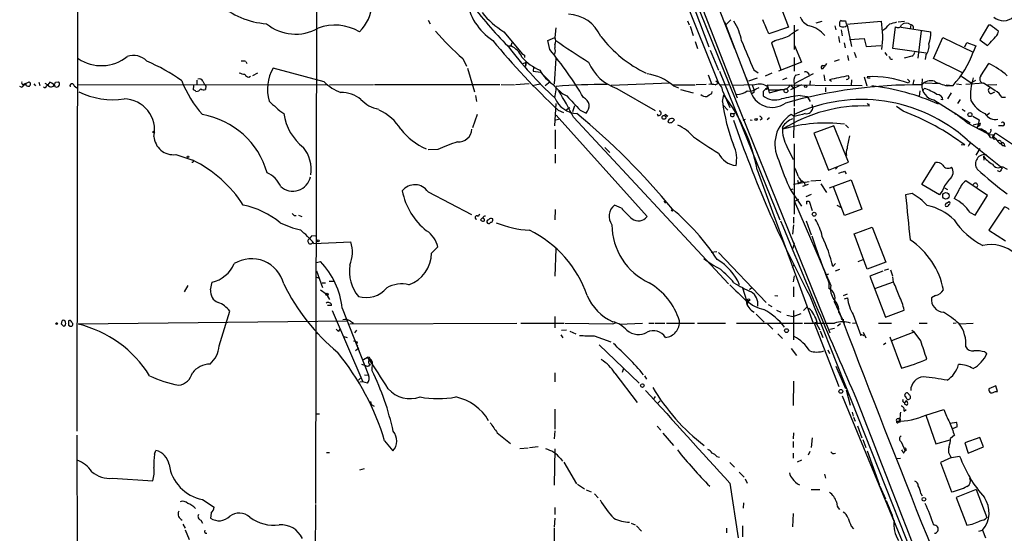
# Model space of a CAD drawing. Extents: x 24 to 877, y 1636 to 2492.
# Drawn here: x 34 to 199, y 2201 to 2287 of the extents above; entities that cross this region are included whole.
import ezdxf

# ---------------------------------------------------------------- set-up
doc = ezdxf.new("R2010")
doc.units = 0
doc.header["$MEASUREMENT"] = 0
doc.layers.add('MAIN', color=5, linetype='CONTINUOUS')

msp = doc.modelspace()

# ---------------------------------------------------------------- linework, layer by layer
at = {"layer": 'MAIN'}
for p, q in [((127.0847, 2344.6461), (153.924, 2276.3201)), ((44.1113, 2336.7721), (43.8573, 2218.4927)), ((141.986, 2313.9967), (154.178, 2282.6701)), ((138.0913, 2310.4407), (151.4687, 2276.8281)), ((143.9333, 2298.7567), (149.86, 2282.9241)), ((146.3887, 2293.7614), (170.18, 2235.0027)), ((161.2053, 2291.5601), (163.2373, 2286.2261)), ((84.074, 2288.9354), (83.9047, 2206.3854)), ((102.7853, 2287.4114), (103.124, 2286.8187)), ((146.304, 2287.3267), (146.558, 2286.6494)), ((153.5853, 2287.4961), (152.7387, 2286.6494)), ((167.894, 2286.9881), (168.91, 2287.2421)), ((172.8047, 2287.3267), (172.8893, 2286.7341)), ((172.8893, 2286.7341), (178.816, 2287.2421)), ((181.61, 2287.1574), (182.7107, 2287.2421)), ((124.206, 2286.1414), (124.0367, 2284.5327)), ((146.7273, 2286.3954), (147.2353, 2284.8714)), ((152.4847, 2287.1574), (156.5487, 2276.6587)), ((163.2373, 2286.2261), (159.9353, 2285.1254)), ((164.1687, 2286.5647), (164.1687, 2282.5007)), ((171.0267, 2286.4801), (171.196, 2285.8027)), ((172.0427, 2285.8027), (172.212, 2284.7867)), ((173.0587, 2286.5647), (173.8207, 2283.0087)), ((180.7633, 2282.6701), (181.1867, 2286.3107)), ((182.118, 2286.2261), (187.1133, 2285.4641)), ((183.7267, 2286.6494), (183.642, 2285.9721)), ((185.5047, 2285.6334), (184.912, 2281.0614)), ((196.7653, 2286.5647), (195.326, 2284.1094)), ((197.104, 2286.5647), (196.7653, 2286.5647)), ((115.4853, 2285.4641), (118.618, 2281.7387)), ((122.8513, 2284.0247), (124.0367, 2284.5327)), ((123.19, 2282.5007), (122.8513, 2284.0247)), ((161.036, 2284.0247), (160.3587, 2283.6014)), ((171.6193, 2284.7021), (171.7887, 2283.6861)), ((173.482, 2284.1941), (175.9373, 2284.3634)), ((175.9373, 2284.3634), (176.276, 2283.0087)), ((187.5367, 2280.9767), (189.1453, 2284.5327)), ((189.1453, 2284.5327), (194.2253, 2282.0774)), ((195.326, 2284.1094), (196.596, 2283.1781)), ((198.374, 2285.1254), (198.4587, 2285.5487)), ((116.2473, 2283.0934), (116.6707, 2283.0934)), ((116.84, 2283.6014), (116.6707, 2283.0934)), ((124.0367, 2283.3474), (124.0367, 2282.7547)), ((147.574, 2283.8554), (147.9973, 2282.6701)), ((150.114, 2282.4161), (151.4687, 2279.0294)), ((160.3587, 2283.6014), (161.9673, 2279.1141)), ((164.2533, 2283.1781), (165.4387, 2280.3841)), ((172.5507, 2283.6014), (172.72, 2282.7547)), ((176.276, 2283.0087), (178.7313, 2283.1781)), ((186.3513, 2281.9081), (180.7633, 2282.6701)), ((192.786, 2282.9241), (193.1247, 2283.6861)), ((193.1247, 2283.6861), (194.6487, 2283.0934)), ((194.6487, 2283.0934), (194.2253, 2282.0774)), ((108.6273, 2280.9767), (109.22, 2279.7067)), ((118.9567, 2281.5694), (118.9567, 2281.1461)), ((124.206, 2280.9767), (123.952, 2276.7434)), ((164.1687, 2281.1461), (164.1687, 2278.8601)), ((170.942, 2280.5534), (171.7887, 2280.8074)), ((173.1433, 2281.4847), (173.3127, 2280.6381)), ((174.244, 2282.0774), (174.5827, 2281.1461)), ((179.4087, 2281.9927), (179.7473, 2281.4847)), ((180.34, 2280.8921), (180.6787, 2280.8921)), ((183.896, 2281.4001), (182.626, 2281.0614)), ((186.2667, 2281.5694), (186.182, 2280.8074)), ((192.4473, 2278.6061), (187.5367, 2280.9767)), ((72.2207, 2280.4687), (72.39, 2280.1301)), ((85.344, 2277.0821), (76.7927, 2279.3681)), ((109.3893, 2279.3681), (110.5747, 2275.3887)), ((119.2107, 2280.2994), (118.5333, 2280.0454)), ((119.126, 2279.7067), (119.2107, 2280.2994)), ((119.2107, 2280.2994), (119.126, 2279.7067)), ((119.2107, 2280.2994), (119.126, 2279.7067)), ((120.4807, 2279.5374), (120.396, 2278.8601)), ((157.3953, 2279.1141), (158.1573, 2278.6061)), ((165.4387, 2280.3841), (161.544, 2278.8601)), ((195.4953, 2278.0981), (196.85, 2280.1301)), ((64.008, 2277.3361), (64.008, 2276.6587)), ((72.7287, 2277.8441), (72.9827, 2278.0134)), ((74.168, 2278.5214), (73.3213, 2278.0981)), ((120.396, 2278.8601), (121.666, 2278.6907)), ((121.666, 2278.6907), (123.2747, 2277.0821)), ((149.7753, 2278.2674), (150.368, 2276.6587)), ((151.638, 2278.8601), (161.798, 2253.9681)), ((156.1253, 2277.7594), (156.8027, 2275.7274)), ((157.988, 2277.6747), (156.5487, 2277.1667)), ((160.4433, 2278.5214), (159.3427, 2278.0134)), ((162.9833, 2277.6747), (162.2213, 2277.4207)), ((167.386, 2278.4367), (164.1687, 2276.7434)), ((164.4227, 2278.1827), (165.1, 2278.3521)), ((166.4547, 2278.6061), (166.7087, 2278.2674)), ((169.164, 2278.2674), (169.3333, 2277.2514)), ((170.0953, 2277.4207), (170.434, 2277.1667)), ((173.3973, 2277.7594), (173.3127, 2278.0981)), ((173.8207, 2277.4207), (173.736, 2276.4894)), ((175.9373, 2277.9287), (176.3607, 2276.4047)), ((176.6147, 2277.6747), (176.4453, 2277.9287)), ((184.2347, 2277.4207), (184.0653, 2276.6587)), ((185.674, 2277.5901), (185.5893, 2276.5741)), ((192.278, 2278.0134), (193.8867, 2276.9127)), ((193.8867, 2276.9127), (194.6487, 2277.3361)), ((34.7133, 2276.1507), (34.29, 2276.3201)), ((35.1367, 2276.7434), (35.8987, 2277.0821)), ((36.6607, 2276.7434), (36.9147, 2276.4047)), ((37.5073, 2276.9974), (37.6767, 2276.4894)), ((38.5233, 2276.8281), (39.0313, 2276.5741)), ((38.7773, 2276.4047), (39.0313, 2276.5741)), ((39.37, 2276.9974), (39.0313, 2276.5741)), ((40.3013, 2276.9974), (40.8093, 2277.0821)), ((43.434, 2276.4047), (43.8573, 2276.0661)), ((44.0267, 2276.5741), (85.7673, 2276.6587)), ((63.4153, 2275.7274), (63.5, 2276.4894)), ((65.024, 2277.1667), (65.278, 2276.6587)), ((65.4473, 2275.9814), (65.4473, 2275.8121)), ((86.2753, 2276.5741), (93.6413, 2276.6587)), ((93.8107, 2276.6587), (114.808, 2276.6587)), ((115.062, 2276.6587), (117.2633, 2276.5741)), ((119.7187, 2276.7434), (117.4327, 2276.5741)), ((120.2267, 2276.4894), (121.5813, 2276.7434)), ((123.2747, 2277.0821), (122.428, 2276.4047)), ((124.0367, 2274.3727), (124.2907, 2275.7274)), ((124.2907, 2275.7274), (124.2907, 2276.3201)), ((143.3407, 2276.8281), (133.5193, 2276.4894)), ((134.4507, 2275.9814), (140.8853, 2272.2561)), ((143.8487, 2276.5741), (147.574, 2276.5741)), ((143.9333, 2276.4047), (144.78, 2276.0661)), ((145.1187, 2275.8121), (147.2353, 2275.2194)), ((149.4367, 2276.6587), (147.7433, 2276.5741)), ((150.9607, 2276.5741), (151.4687, 2276.8281)), ((151.8073, 2276.5741), (153.3313, 2276.6587)), ((157.5647, 2276.5741), (153.924, 2276.4894)), ((153.924, 2276.3201), (154.6013, 2274.3727)), ((157.1413, 2276.5741), (157.3953, 2275.8121)), ((157.8187, 2275.8967), (158.3267, 2276.1507)), ((159.766, 2276.0661), (159.766, 2276.5741)), ((159.766, 2276.5741), (175.5987, 2276.4894)), ((159.766, 2276.2354), (160.02, 2275.2194)), ((160.02, 2275.2194), (161.8827, 2275.7274)), ((165.4387, 2276.5741), (163.576, 2275.7274)), ((163.576, 2276.5741), (164.084, 2275.9814)), ((164.1687, 2276.7434), (164.1687, 2273.0181)), ((166.878, 2277.2514), (166.7933, 2276.6587)), ((169.418, 2276.1507), (169.418, 2275.3887)), ((183.5573, 2277.1667), (183.388, 2276.8281)), ((185.8433, 2275.6427), (186.0127, 2275.9814)), ((188.6373, 2276.7434), (186.0973, 2276.8281)), ((189.6533, 2276.5741), (190.8387, 2276.4894)), ((189.8227, 2276.4047), (190.8387, 2276.4894)), ((191.4313, 2276.7434), (192.278, 2276.6587)), ((195.9187, 2276.8281), (192.9553, 2276.6587)), ((197.866, 2275.6427), (195.9187, 2276.8281)), ((196.596, 2276.5741), (198.2047, 2276.6587)), ((110.744, 2274.7961), (110.9133, 2273.7801)), ((150.368, 2275.1347), (150.4527, 2275.4734)), ((152.146, 2273.7801), (152.4, 2274.8807)), ((152.2307, 2275.4734), (153.416, 2272.7641)), ((157.3953, 2275.3041), (157.1413, 2275.1347)), ((159.004, 2275.4734), (159.004, 2274.7114)), ((165.1847, 2274.7961), (166.37, 2274.6267)), ((166.37, 2274.6267), (166.878, 2273.7801)), ((185.2507, 2275.5581), (185.166, 2274.6267)), ((187.6213, 2274.0341), (193.7173, 2270.2241)), ((189.1453, 2274.0341), (188.8067, 2274.1187)), ((190.5, 2275.2194), (189.9073, 2274.2034)), ((192.024, 2274.1187), (191.6007, 2273.4414)), ((197.2733, 2275.1347), (197.866, 2275.3887)), ((199.644, 2274.4574), (199.0513, 2274.4574)), ((124.0367, 2269.7161), (124.2907, 2273.4414)), ((125.984, 2272.4254), (126.5767, 2272.7641)), ((127.0847, 2272.0867), (127.4233, 2273.1027)), ((152.3153, 2273.1027), (153.0773, 2272.3407)), ((164.1687, 2272.6794), (164.084, 2267.6841)), ((167.132, 2273.2721), (167.3013, 2272.6794)), ((182.4567, 2272.1714), (181.356, 2272.9334)), ((192.3627, 2272.5101), (192.8707, 2272.1714)), ((110.998, 2271.5787), (110.236, 2269.3774)), ((124.206, 2270.7321), (124.8833, 2270.9014)), ((124.2907, 2271.4941), (139.5307, 2254.4761)), ((124.6293, 2272.3407), (125.476, 2271.9174)), ((127.1693, 2271.1554), (153.162, 2243.2154)), ((128.27, 2272.3407), (129.286, 2271.8327)), ((141.224, 2271.6634), (141.3933, 2271.3247)), ((142.748, 2271.4941), (143.002, 2271.3247)), ((155.6173, 2270.6474), (156.0407, 2270.8167)), ((156.8027, 2270.7321), (157.1413, 2270.6474)), ((158.8347, 2270.9014), (158.496, 2270.6474)), ((160.02, 2270.9861), (159.6813, 2270.7321)), ((164.1687, 2271.2401), (163.6607, 2271.5787)), ((191.0927, 2271.8327), (191.262, 2271.5787)), ((192.1933, 2271.1554), (192.278, 2270.9861)), ((194.1407, 2271.3247), (195.2413, 2270.7321)), ((195.2413, 2270.7321), (194.9873, 2269.5467)), ((196.9347, 2271.8327), (196.5113, 2271.4094)), ((162.2213, 2269.5467), (162.306, 2269.1234)), ((162.306, 2269.1234), (162.2213, 2269.3774)), ((170.8573, 2269.7161), (167.4707, 2268.4461)), ((173.3127, 2263.6201), (170.8573, 2269.7161)), ((172.8047, 2269.8854), (173.3127, 2269.3774)), ((193.2093, 2270.2241), (196.5113, 2268.4461)), ((194.2253, 2269.8854), (195.4107, 2270.1394)), ((199.136, 2269.7161), (198.4587, 2269.7161)), ((124.1213, 2269.0387), (124.1213, 2265.8214)), ((167.4707, 2268.4461), (169.926, 2262.2654)), ((196.6807, 2268.4461), (196.85, 2268.2767)), ((196.85, 2268.2767), (197.6967, 2268.1921)), ((197.104, 2267.7687), (197.5273, 2267.6841)), ((197.5273, 2267.6841), (197.9507, 2268.5307)), ((197.612, 2267.9381), (198.0353, 2267.5147)), ((197.9507, 2268.5307), (200.9987, 2266.4987)), ((132.4187, 2266.0754), (133.2653, 2265.2287)), ((162.9833, 2266.2447), (163.9993, 2264.0434)), ((164.1687, 2266.6681), (164.1687, 2254.8994)), ((192.1933, 2266.5834), (192.786, 2266.4987)), ((193.2093, 2267.3454), (199.0513, 2262.6887)), ((193.548, 2266.5834), (193.3787, 2266.2447)), ((195.326, 2265.9061), (194.6487, 2264.8054)), ((198.7127, 2266.6681), (199.136, 2266.9221)), ((60.452, 2264.8901), (63.3307, 2263.9587)), ((104.394, 2265.7367), (102.7853, 2265.6521)), ((124.1213, 2264.9747), (124.1213, 2263.4507)), ((195.9187, 2264.6361), (196.0033, 2263.9587)), ((169.926, 2262.2654), (173.3127, 2263.6201)), ((171.45, 2262.7734), (171.1113, 2262.4347)), ((185.5893, 2259.8947), (187.8753, 2263.5354)), ((199.0513, 2262.8581), (199.898, 2262.4347)), ((157.988, 2262.3501), (167.386, 2236.6114)), ((172.6353, 2262.0961), (172.8893, 2261.6727)), ((198.7127, 2262.0114), (198.2893, 2262.1807)), ((166.7087, 2260.3181), (164.084, 2259.8947)), ((164.7613, 2260.5721), (164.9307, 2259.9794)), ((165.608, 2260.4874), (164.9307, 2259.9794)), ((166.5393, 2259.8947), (165.608, 2259.5561)), ((165.862, 2260.2334), (166.0313, 2259.7254)), ((166.9627, 2260.4874), (168.656, 2260.5721)), ((168.656, 2259.9794), (169.5873, 2258.5401)), ((170.0953, 2259.3021), (173.736, 2260.6567)), ((172.6353, 2254.6454), (170.7727, 2259.4714)), ((173.736, 2260.6567), (175.514, 2255.7461)), ((188.5527, 2258.1167), (185.5893, 2259.8947)), ((189.3993, 2259.3021), (189.9073, 2259.0481)), ((196.596, 2258.0321), (192.9553, 2260.4874)), ((102.7853, 2258.6247), (110.0667, 2254.8147)), ((163.576, 2258.9634), (163.9993, 2259.1327)), ((163.576, 2258.9634), (165.4387, 2256.2541)), ((167.0473, 2258.2014), (166.116, 2257.7781)), ((183.9807, 2258.3707), (182.88, 2258.1167)), ((189.0607, 2258.8787), (188.5527, 2258.1167)), ((191.6853, 2258.7094), (191.008, 2257.5241)), ((194.564, 2254.7301), (196.596, 2258.0321)), ((135.2127, 2255.9154), (134.0273, 2256.4234)), ((142.3247, 2257.1007), (142.5787, 2256.7621)), ((164.9307, 2257.3547), (164.2533, 2257.0161)), ((164.2533, 2257.0161), (170.3493, 2242.9614)), ((166.2853, 2257.1007), (166.7087, 2257.1007)), ((166.7087, 2257.1007), (167.2167, 2255.4921)), ((171.3653, 2256.4234), (172.0427, 2256.0001)), ((189.738, 2256.7621), (190.1613, 2257.0161)), ((199.39, 2256.0847), (196.85, 2252.1901)), ((80.3487, 2254.6454), (80.6873, 2254.6454)), ((81.026, 2254.7301), (81.6187, 2254.4761)), ((111.4213, 2254.8994), (111.1673, 2254.4761)), ((111.5907, 2253.9681), (111.8447, 2254.2221)), ((124.1213, 2255.6614), (124.0367, 2253.9681)), ((164.084, 2254.3914), (164.084, 2253.3754)), ((175.514, 2255.7461), (172.6353, 2254.6454)), ((193.7173, 2255.1534), (194.564, 2254.7301)), ((113.6227, 2253.8834), (113.6227, 2254.1374)), ((164.084, 2253.1214), (163.9147, 2251.5127)), ((166.2007, 2253.7987), (167.0473, 2251.4281)), ((174.244, 2251.5974), (177.292, 2252.6981)), ((177.292, 2252.6981), (179.578, 2246.8561)), ((83.312, 2251.3434), (83.9047, 2251.2587)), ((176.4453, 2245.6707), (174.244, 2251.5974)), ((196.85, 2252.1901), (199.644, 2250.4121)), ((83.6507, 2249.9887), (89.8313, 2250.2427)), ((103.378, 2248.3801), (104.394, 2249.3961)), ((163.9993, 2249.1421), (164.2533, 2250.0734)), ((124.206, 2249.0574), (124.0367, 2244.4854)), ((150.2833, 2248.5494), (151.2147, 2248.6341)), ((151.4687, 2248.4647), (159.512, 2240.0827)), ((84.074, 2246.7714), (84.7513, 2246.9407)), ((163.9147, 2245.9247), (164.1687, 2246.5174)), ((170.688, 2246.0941), (171.1113, 2246.6021)), ((174.9213, 2246.9407), (175.768, 2247.2794)), ((179.578, 2246.8561), (176.4453, 2245.6707)), ((84.074, 2245.4167), (85.09, 2242.6227)), ((84.074, 2244.3161), (84.582, 2244.1467)), ((164.084, 2243.5541), (164.2533, 2244.5701)), ((169.418, 2244.7394), (170.0107, 2244.9087)), ((171.1113, 2245.4167), (171.8733, 2245.6707)), ((179.07, 2245.3321), (176.8687, 2244.4854)), ((176.8687, 2244.4854), (179.4933, 2237.6274)), ((179.324, 2245.5014), (180.086, 2245.7554)), ((180.34, 2245.5861), (180.6787, 2244.5701)), ((180.848, 2243.4694), (180.7633, 2244.4007)), ((62.484, 2242.9614), (61.8913, 2241.8607)), ((66.294, 2242.1994), (66.548, 2243.4694)), ((85.0053, 2243.3847), (85.598, 2243.3847)), ((86.1907, 2243.6387), (86.9527, 2243.6387)), ((164.084, 2242.7074), (164.084, 2241.0141)), ((170.0107, 2243.3847), (170.0107, 2242.4534)), ((177.7153, 2242.4534), (180.848, 2243.5541)), ((84.7513, 2242.1994), (85.6827, 2241.5221)), ((85.6827, 2241.5221), (86.2753, 2240.5907)), ((155.5327, 2242.5381), (156.21, 2240.4214)), ((157.1413, 2242.6227), (156.718, 2242.1994)), ((160.9513, 2241.2681), (161.4593, 2241.1834)), ((166.7933, 2241.1834), (196.4267, 2166.5074)), ((172.466, 2241.2681), (173.1433, 2241.5221)), ((187.8753, 2241.2681), (187.198, 2240.8447)), ((86.614, 2239.5747), (85.9367, 2239.5747)), ((156.5487, 2240.3367), (156.2947, 2239.8287)), ((159.8507, 2239.7441), (160.4433, 2239.4054)), ((170.942, 2240.1674), (172.5507, 2236.6114)), ((172.6353, 2240.6754), (173.1433, 2240.8447)), ((67.7333, 2232.8014), (69.5113, 2238.6434)), ((86.6987, 2238.7281), (91.8633, 2226.7901)), ((88.392, 2239.1514), (92.7947, 2227.8907)), ((124.0367, 2237.7121), (124.0367, 2235.8494)), ((157.8187, 2238.1354), (159.1733, 2236.7807)), ((161.2053, 2238.8127), (161.9673, 2238.4741)), ((162.9833, 2237.9661), (163.9993, 2237.7121)), ((163.9993, 2237.7121), (165.354, 2238.2201)), ((164.084, 2238.7281), (164.084, 2233.8174)), ((165.7773, 2238.7281), (166.2853, 2239.3207)), ((171.704, 2238.6434), (171.8733, 2238.2201)), ((171.704, 2238.3894), (172.1273, 2237.5427)), ((174.0747, 2238.0507), (175.3447, 2234.5794)), ((179.4933, 2237.6274), (182.626, 2238.8127)), ((41.3173, 2236.4421), (41.402, 2237.0347)), ((42.5027, 2236.2727), (42.7567, 2236.1034)), ((89.3233, 2236.9501), (44.1113, 2236.4421)), ((89.662, 2236.5267), (117.6867, 2236.6114)), ((89.7467, 2236.9501), (90.2547, 2236.6114)), ((118.364, 2236.6114), (125.5607, 2236.6114)), ((125.73, 2236.6114), (133.7733, 2236.5267)), ((133.7733, 2236.5267), (134.1967, 2236.6961)), ((134.874, 2236.4421), (138.7687, 2236.6114)), ((139.7847, 2236.6114), (140.6313, 2236.6114)), ((140.8007, 2236.6114), (142.494, 2236.6114)), ((142.748, 2236.6114), (147.4893, 2236.6114)), ((147.9973, 2236.6114), (152.654, 2236.6114)), ((154.5167, 2236.6114), (165.608, 2236.6114)), ((159.5967, 2236.6114), (160.6127, 2235.5954)), ((165.862, 2236.6114), (170.942, 2236.6114)), ((168.0633, 2236.7807), (167.5553, 2236.6114)), ((167.5553, 2236.6114), (171.704, 2226.0281)), ((167.894, 2236.6114), (168.4867, 2235.5107)), ((171.958, 2236.5267), (171.45, 2236.1034)), ((172.3813, 2237.2887), (172.3813, 2236.8654)), ((173.99, 2236.6114), (174.5827, 2236.6961)), ((178.308, 2236.6114), (180.5093, 2236.6114)), ((185.166, 2236.6114), (186.5207, 2236.6114)), ((190.8387, 2236.6114), (191.3467, 2236.6961)), ((191.9393, 2236.5267), (194.2253, 2236.6114)), ((84.074, 2235.0874), (84.2433, 2234.8334)), ((87.7993, 2235.2567), (88.0533, 2235.5954)), ((88.646, 2234.4101), (89.2387, 2234.2407)), ((90.7627, 2235.4261), (90.424, 2235.0027)), ((125.0527, 2234.6641), (125.3913, 2234.1561)), ((125.1373, 2235.4261), (125.984, 2235.5107)), ((126.5767, 2235.2567), (127.5927, 2234.8334)), ((130.6407, 2234.4947), (133.4347, 2233.4787)), ((161.4593, 2234.8334), (162.2213, 2234.0714)), ((168.5713, 2235.3414), (168.9947, 2234.2407)), ((170.18, 2235.5954), (170.942, 2235.7647)), ((175.3447, 2234.7487), (175.8527, 2234.5794)), ((175.3447, 2234.5794), (175.3447, 2234.7487)), ((175.768, 2235.0874), (176.1913, 2234.1561)), ((180.594, 2233.7327), (184.3193, 2235.1721)), ((183.896, 2235.4261), (184.3193, 2235.1721)), ((185.42, 2233.6481), (184.3193, 2235.1721)), ((90.2547, 2233.6481), (90.932, 2233.4787)), ((90.8473, 2233.1401), (90.932, 2233.4787)), ((131.4873, 2232.9707), (138.176, 2226.5361)), ((179.1547, 2233.0554), (179.578, 2233.3094)), ((180.2553, 2234.3254), (182.2027, 2229.0761)), ((90.5933, 2232.0394), (91.186, 2232.4627)), ((163.6607, 2232.3781), (164.592, 2231.1927)), ((169.8413, 2232.1241), (170.0953, 2231.5314)), ((196.1727, 2231.7854), (196.5113, 2231.5314)), ((91.6093, 2229.7534), (92.2867, 2229.4994)), ((91.948, 2230.5154), (92.6253, 2230.9387)), ((92.964, 2230.8541), (92.6253, 2230.9387)), ((92.8793, 2229.7534), (93.1333, 2229.7534)), ((93.3873, 2228.6527), (93.472, 2230.0921)), ((92.1173, 2227.9754), (92.7947, 2227.8907)), ((124.0367, 2228.3141), (124.0367, 2226.7901)), ((134.112, 2228.2294), (137.8373, 2223.3187)), ((135.382, 2228.3987), (135.636, 2229.0761)), ((139.1073, 2227.8061), (139.446, 2227.2134)), ((171.196, 2229.4147), (172.8047, 2225.6894)), ((91.1013, 2227.0441), (91.44, 2227.3827)), ((91.8633, 2226.7901), (91.3553, 2226.7054)), ((92.6253, 2226.5361), (91.8633, 2226.7901)), ((164.084, 2226.8747), (163.9993, 2222.8107)), ((172.8893, 2225.4354), (173.5667, 2222.8954)), ((182.7107, 2224.5041), (182.9647, 2224.0807)), ((198.0353, 2226.1127), (196.85, 2225.6047)), ((197.9507, 2225.1814), (198.2893, 2225.1814)), ((198.2893, 2225.1814), (198.0353, 2226.1127)), ((93.1333, 2223.4881), (93.218, 2222.9801)), ((93.218, 2222.9801), (93.726, 2222.7261)), ((140.8853, 2224.3347), (140.6313, 2223.9961)), ((141.3087, 2223.2341), (141.732, 2223.5727)), ((172.212, 2224.4194), (182.7107, 2199.1041)), ((84.582, 2221.3714), (83.9893, 2221.3714)), ((124.0367, 2222.2181), (124.0367, 2218.8314)), ((173.9053, 2221.7101), (174.0747, 2221.0327)), ((182.626, 2221.8794), (182.9647, 2222.1334)), ((186.2667, 2221.2021), (189.3147, 2222.1334)), ((186.2667, 2221.2021), (187.96, 2216.3761)), ((174.1593, 2220.8634), (174.4133, 2220.1861)), ((181.9487, 2220.4401), (181.6947, 2220.0167)), ((181.9487, 2220.0167), (181.6947, 2220.0167)), ((190.3307, 2219.8474), (191.4313, 2220.0167)), ((114.3847, 2218.2387), (116.586, 2216.4607)), ((124.0367, 2218.5774), (123.952, 2217.2227)), ((141.224, 2219.3394), (141.8167, 2218.6621)), ((142.1553, 2218.1541), (143.9333, 2216.1221)), ((164.084, 2218.2387), (163.9993, 2217.2227)), ((174.8367, 2219.4241), (175.514, 2217.3921)), ((43.8573, 2217.8154), (44.1113, 2128.9154)), ((95.504, 2216.8841), (96.8587, 2215.1907)), ((163.9993, 2216.7994), (163.9993, 2215.7834)), ((167.2167, 2217.3921), (167.0473, 2215.7834)), ((175.6833, 2217.1381), (176.1913, 2215.7834)), ((182.118, 2216.7147), (182.7953, 2215.1907)), ((187.96, 2216.3761), (190.3307, 2217.0534)), ((191.0927, 2217.8154), (190.4153, 2217.3074)), ((195.326, 2217.4767), (192.786, 2216.5454)), ((192.786, 2216.5454), (193.3787, 2214.8521)), ((195.9187, 2215.8681), (195.326, 2217.4767)), ((56.896, 2214.6827), (57.15, 2215.2754)), ((85.7673, 2214.9367), (86.2753, 2214.9367)), ((118.1947, 2215.6141), (119.5493, 2215.6987)), ((119.8033, 2215.7834), (121.2427, 2215.9527)), ((124.0367, 2215.5294), (123.952, 2209.4334)), ((163.9993, 2214.8521), (163.9993, 2214.0054)), ((166.7933, 2215.1061), (166.5393, 2214.5134)), ((176.4453, 2215.1907), (178.4773, 2209.4334)), ((182.5413, 2214.8521), (182.7953, 2215.1907)), ((182.9647, 2215.2754), (182.7953, 2215.1907)), ((193.3787, 2214.8521), (195.9187, 2215.8681)), ((124.968, 2213.9207), (125.3067, 2213.4974)), ((125.5607, 2213.3281), (127.6773, 2209.6874)), ((151.2147, 2214.2594), (151.638, 2214.1747)), ((153.416, 2213.2434), (154.178, 2212.4814)), ((165.4387, 2213.6667), (164.6767, 2213.3281)), ((181.356, 2213.9207), (182.0333, 2214.0054)), ((190.5847, 2214.0901), (188.722, 2213.2434)), ((188.722, 2213.2434), (190.5847, 2208.3327)), ((190.5847, 2214.0901), (191.9393, 2214.3441)), ((91.3553, 2212.0581), (92.1173, 2212.2274)), ((154.94, 2211.6347), (155.7867, 2210.7881)), ((169.2487, 2211.2961), (169.418, 2210.6187)), ((49.8687, 2210.6187), (56.642, 2210.1954)), ((153.416, 2209.7721), (154.7707, 2200.6281)), ((155.956, 2210.5341), (156.2947, 2209.7721)), ((127.8467, 2209.6027), (129.032, 2208.8407)), ((129.286, 2208.6714), (130.1327, 2208.3327)), ((130.7253, 2207.9941), (131.318, 2207.3167)), ((167.0473, 2208.7561), (168.4867, 2208.7561)), ((178.562, 2209.2641), (179.4933, 2207.1474)), ((185.42, 2208.0787), (185.674, 2207.6554)), ((194.7333, 2208.7561), (191.3467, 2207.4014)), ((194.7333, 2208.7561), (196.5113, 2204.0147)), ((64.9393, 2207.0627), (66.8867, 2205.7927)), ((155.702, 2206.4701), (155.6173, 2205.6234)), ((191.3467, 2207.4014), (193.1247, 2202.7447)), ((66.3787, 2204.7767), (66.294, 2203.9301)), ((83.9047, 2206.2161), (83.7353, 2175.1434)), ((124.0367, 2205.7081), (124.0367, 2204.5227)), ((163.9993, 2204.6921), (163.9147, 2202.4907)), ((64.6853, 2203.5914), (64.9393, 2203.0834)), ((124.0367, 2203.9301), (123.952, 2202.4061)), ((136.8213, 2203.0834), (137.4987, 2202.8294)), ((61.6373, 2202.9141), (62.0607, 2202.2367)), ((62.0607, 2201.9827), (62.738, 2200.3741)), ((123.952, 2202.2367), (123.952, 2199.6967)), ((137.7527, 2202.6601), (138.5993, 2201.7287)), ((152.8233, 2202.2367), (152.8233, 2201.4747)), ((155.5327, 2202.6601), (155.5327, 2200.7974)), ((173.736, 2202.5754), (174.1593, 2202.1521)), ((195.1567, 2201.7287), (195.7493, 2201.8981)), ((195.7493, 2201.8981), (196.2573, 2200.6281))]:
    msp.add_line(p, q, dxfattribs=at)
for centre, radius in [((162.809, 2275.583), 0.3237), ((166.1159, 2276.3201), 0.1893), ((142.3549, 2271.1252), 0.3164), ((157.7763, 2270.7744), 0.1796), ((157.9456, 2270.8591), 0.0598), ((193.6684, 2271.582), 0.3373), ((56.7689, 2268.6578), 0.1338), ((62.5263, 2264.5091), 0.1338), ((189.6465, 2257.9538), 0.5483), ((143.764, 2255.5486), 0.1411), ((167.536, 2254.8879), 0.3276), ((84.3421, 2250.4262), 0.1839), ((85.8519, 2241.4375), 0.1893), ((156.5486, 2240.5061), 0.1693), ((40.4918, 2236.548), 0.1496), ((162.8986, 2235.3697), 0.3217), ((138.7263, 2226.1551), 0.2993), ((172.0144, 2225.1814), 0.3217), ((185.9553, 2207.1001), 0.3067)]:
    msp.add_circle(centre, radius, dxfattribs=at)
for centre, radius, start, end in [((119.2156, 2292.4575), 10.1189, 188.953316, 236.446402), ((76.7127, 2300.4874), 13.7068, 228.602516, 265.729407), ((86.4659, 2290.4574), 6.9296, 313.897856, 357.214972), ((162.8964, 2329.8011), 66.0731, 216.543099, 224.984058), ((124.4787, 2299.3092), 16.5096, 220.070757, 236.993344), ((126.0569, 2282.2374), 6.1957, 23.441081, 87.541217), ((145.9255, 2282.2054), 9.5959, 10.414914, 31.660192), ((-433.2687, 2032.3017), 644.8339, 23.0837156, 23.3128903), ((167.5758, 2288.8712), 2.5435, 199.93249, 250.06751), ((172.0426, 2287.1786), 0.1706, 60.234291, 187.137512), ((172.466, 2456.6766), 169.3502, 269.885409, 270.114592), ((162.8742, 2284.5859), 16.1616, 352.586918, 9.459641), ((199.3009, 2289.7873), 2.4622, 229.343178, 313.594634), ((80.5688, 2292.7706), 7.6947, 230.669885, 299.245032), ((87.1933, 2278.6606), 7.9317, 59.065356, 111.17671), ((173.5648, 2271.0734), 17.1164, 120.622809, 126.756955), ((165.3632, 2281.3395), 5.3138, 41.657089, 75.332448), ((-18.6266, 2286.7764), 190.5003, 359.885409, 0.114591), ((172.3561, 2287.2493), 0.981, 240.515931, 315.743416), ((176.2773, 2289.8479), 4.9854, 304.067788, 321.348448), ((265.4067, 1990.6018), 308.155, 105.828248, 106.057449), ((181.5907, 2286.7919), 0.6283, 229.984264, 346.892617), ((182.9647, 2285.7605), 1.1708, 49.395521, 130.604479), ((183.6959, 2286.1337), 0.5166, 331.52497, 86.58209), ((-56.2065, 1947.3977), 423.3208, 53.016198, 53.245392), ((137.1843, 2314.1057), 43.7382, 220.761142, 229.238858), ((206.0998, 2360.114), 119.7564, 219.447231, 227.132764), ((123.084, 2283.9401), 1.122, 328.113159, 31.882505), ((178.1559, 2359.5981), 92.8544, 234.477938, 238.550403), ((148.8441, 2298.0001), 21.6643, 217.866262, 244.041828), ((1362.8425, 2789.5115), 1309.0487, 202.7190551, 202.9482449), ((157.9004, 2297.2416), 13.5838, 283.346209, 293.523423), ((181.644, 2285.3313), 5.4709, 339.687266, 1.390925), ((186.7823, 2293.9239), 14.5527, 312.404176, 322.800248), ((172.3289, 2325.8913), 70.6138, 217.30692, 226.851451), ((115.1253, 2279.6855), 3.7419, 24.389718, 65.606861), ((70.1984, 2239.1053), 68.4929, 31.073878, 39.314421), ((122.7245, 2282.2467), 1.4071, 338.83678, 21.16322), ((184.4914, 2283.0542), 2.3144, 320.092046, 9.39761), ((47.9884, 2286.7043), 6.9165, 235.905328, 308.818162), ((53.3898, 2278.3986), 3.1054, 43.937977, 110.072326), ((124.6041, 2286.4257), 7.9902, 220.554783, 247.770616), ((161.1273, 2366.359), 94.6976, 243.327176, 243.556278), ((179.7898, 2280.8498), 0.5518, 4.396316, 57.536771), ((183.5939, 2282.1559), 0.8139, 291.787031, 354.465227), ((178.9263, 2287.5291), 16.2413, 317.177489, 340.386802), ((42.59, 2250.6708), 32.6023, 54.616974, 66.431221), ((71.6705, 2278.9885), 1.5792, 69.609571, 97.70781), ((82.989, 2275.812), 7.1442, 150.148184, 195.817278), ((126.5999, 2281.4821), 5.5859, 206.045775, 239.71211), ((136.7954, 2283.2609), 7.6478, 202.096065, 252.146443), ((169.0007, 2279.5072), 0.2843, 91.209443, 231.912942), ((168.8676, 2279.5798), 0.2994, 261.878017, 351.859073), ((168.9313, 2280.7647), 0.9754, 273.726937, 319.411448), ((169.164, 2279.7491), 0.2116, 270, 36.875312), ((191.2935, 2268.4934), 12.8953, 48.143999, 64.475622), ((64.4313, 2276.9127), 0.6448, 23.197424, 113.197424), ((72.1654, 2280.6049), 2.2557, 242.389812, 267.100556), ((72.8073, 2278.6545), 0.8142, 201.80141, 264.460259), ((138.1589, 2269.679), 8.8645, 49.352014, 81.097568), ((165.9739, 2277.1669), 1.8542, 146.781302, 193.202833), ((166.1199, 2278.379), 0.4046, 34.149649, 129.604292), ((341.0496, 1473.4302), 821.9648, 101.7749597, 102.0041485), ((173.0163, 2277.8864), 0.4016, 251.565051, 341.565051), ((177.2853, 2260.7797), 17.1696, 69.179771, 92.804246), ((176.784, 2193.0248), 84.6501, 89.885408, 90.114592), ((268.0754, 2361.9985), 119.7487, 224.876984, 225.106133), ((202.3955, 2274.9232), 8.6485, 160.856087, 186.465076), ((196.088, 2277.5901), 0.7806, 139.400298, 257.473581), ((34.9885, 2276.9551), 0.3816, 160.558299, 326.305768), ((35.814, 2275.812), 1.1516, 126.024081, 162.896174), ((35.7093, 2276.7255), 0.4038, 177.458662, 62.026008), ((38.4931, 2276.4108), 0.2843, 218.087058, 358.770406), ((39.5661, 2276.8186), 0.5881, 204.568944, 344.221896), ((38.965, 2275.5523), 1.5008, 27.075555, 74.344078), ((-44.4282, 2319.1381), 94.6305, 333.327018, 333.556283), ((40.4896, 2276.6982), 0.4996, 247.860007, 50.213518), ((43.0772, 2276.3927), 0.357, 1.926262, 206.141603), ((79.2768, 2284.2507), 19.1349, 201.456057, 221.47141), ((63.3732, 2275.1773), 0.5517, 32.460041, 85.623597), ((63.8808, 2276.4474), 0.9749, 267.524998, 325.607402), ((65.1207, 2276.3444), 0.6245, 225.797976, 301.531771), ((65.1369, 2276.2636), 0.4195, 317.724474, 70.347095), ((90.8894, 2282.712), 7.9024, 225.433223, 249.624283), ((128.9511, 2280.4106), 6.3866, 215.977048, 243.171758), ((134.229, 2133.838), 142.8283, 90.590385, 93.989988), ((150.1141, 2272.7623), 3.9047, 77.477877, 93.731206), ((149.8825, 2275.0911), 2.3791, 9.246942, 60.741424), ((156.6333, 2277.633), 2.1023, 260.73168, 304.321983), ((160.4997, 2276.6022), 3.7991, 193.312714, 305.935122), ((284.3952, 2275.5581), 127.0002, 179.885409, 180.114592), ((158.3287, 2274.2168), 2.478, 54.548064, 107.957489), ((349.8848, 2085.3546), 269.4079, 134.885408, 135.114592), ((159.5543, 2276.066), 0.2116, 233.124688, 0.027065), ((160.4007, 2285.5091), 9.7972, 266.781793, 278.199658), ((162.1913, 2277.3496), 1.587, 255.651156, 330.749032), ((184.8793, 2194.6499), 81.9273, 89.503456, 105.685794), ((172.4507, 2236.9505), 39.7399, 66.364166, 83.125596), ((188.1057, 2276.5044), 2.5174, 178.41341, 258.905664), ((187.071, 2275.3583), 1.9167, 70.65183, 140.629616), ((183.1286, 2267.2603), 9.1856, 57.015958, 71.700758), ((192.7087, 2287.7423), 11.6992, 244.683898, 255.718594), ((197.2326, 2275.6239), 0.491, 115.750845, 274.755887), ((50.0165, 2287.7213), 13.6371, 244.734541, 277.582622), ((51.7299, 2269.0107), 5.1934, 348.080773, 89.050067), ((88.2542, 2270.2055), 5.0999, 50.112437, 91.305577), ((95.2939, 2277.5284), 5.0826, 222.133176, 260.876641), ((128.0792, 2276.1544), 4.4177, 203.785108, 265.882504), ((61.9036, 2237.644), 73.3664, 27.178736, 31.116346), ((719.8448, 2823.8514), 808.7798, 222.7634745, 222.9926571), ((128.1994, 2273.0039), 1.5976, 312.854125, 65.470569), ((149.4156, 2276.003), 1.3803, 228.739101, 274.391702), ((22.9689, 2486.5153), 246.8042, 300.848146, 301.077373), ((128.1479, 2256.5542), 30.3978, 10.991807, 37.07712), ((154.5733, 2277.7589), 2.7941, 268.839271, 308.031455), ((161.0108, 2277.3545), 3.3186, 232.792053, 288.28481), ((168.3836, 2249.3131), 25.683, 97.154956, 104.272204), ((175.5042, 2247.6139), 26.5105, 48.098331, 115.314442), ((188.1351, 2273.9519), 1.0135, 4.65191, 90.327885), ((196.4263, 2273.0177), 2.9939, 28.742881, 61.257119), ((91.6902, 2289.4502), 22.0337, 225.019491, 233.456866), ((184.0641, 2278.0663), 32.2046, 187.648348, 201.050514), ((175.7513, 2247.9998), 25.0396, 87.636299, 122.477001), ((166.2497, 2272.7818), 1.0566, 258.070005, 354.438333), ((176.6147, 2273.5263), 0.1895, 206.619142, 296.510973), ((176.4598, 2273.1169), 0.3389, 343.051392, 45.035862), ((198.6258, 2276.7672), 5.5865, 210.291135, 243.952791), ((62.6482, 2258.1289), 13.6435, 15.792763, 80.33277), ((87.3779, 2273.0773), 8.9069, 188.582421, 231.824022), ((91.0162, 2264.6478), 8.4752, 31.875893, 65.188455), ((53.8862, 2181.8703), 116.3428, 39.418777, 50.581223), ((141.5457, 2271.8158), 0.356, 205.348473, 87.262972), ((142.621, 2271.4517), 0.1339, 18.462013, 198.421413), ((143.635, 2270.3056), 0.633, 42.36198, 179.719407), ((143.3543, 2271.0352), 0.8074, 244.129967, 337.952184), ((153.9243, 2271.5787), 0.4236, 143.157154, 216.842846), ((153.924, 2272.4258), 0.683, 240.270726, 299.729274), ((153.8393, 2271.6637), 0.4236, 233.157154, 306.842846), ((154.432, 2271.494), 0.3787, 116.558284, 206.558284), ((158.1149, 2270.6048), 0.7785, 22.394546, 67.621866), ((159.6832, 2270.7336), 0.4209, 36.859009, 53.209048), ((166.8319, 2266.6221), 5.8842, 122.610845, 207.840171), ((164.8316, 2268.4323), 2.6338, 110.372473, 134.567756), ((292.0964, 1805.8572), 482.6456, 105.141042, 105.370231), ((166.7087, 2231.2556), 43.8418, 53.501284, 68.948884), ((126.4828, 2184.622), 108.5364, 52.063725, 53.467165), ((197.9506, 2272.8831), 2.1093, 212.553901, 281.579485), ((107.4383, 2276.5857), 11.8654, 218.970137, 245.121995), ((107.8331, 2269.33), 2.3274, 266.622842, 354.907205), ((141.5857, 2262.8668), 7.5992, 41.010522, 65.845514), ((353.5271, 2339.7139), 211.1345, 199.094117, 207.818469), ((167.9995, 2269.1239), 5.7838, 177.487942, 209.854975), ((164.295, 2268.235), 2.4537, 122.315026, 147.684974), ((169.45, 2245.4001), 24.7756, 82.613269, 106.759073), ((195.2201, 2269.5044), 0.3147, 137.717737, 289.667298), ((195.0862, 2270.0406), 0.3392, 253.050006, 16.933836), ((194.6091, 2266.5048), 2.7967, 26.866475, 75.147366), ((196.729, 2268.939), 0.4953, 264.40337, 21.85726), ((199.1783, 2270.0124), 0.2993, 261.875312, 134.986464), ((60.0653, 2268.1266), 3.2595, 183.315365, 276.813453), ((187.3975, 2324.6923), 69.5476, 234.812073, 238.895041), ((188.2891, 2263.9608), 15.3541, 164.659918, 172.721317), ((197.8275, 2267.8342), 0.3811, 110.0756, 303.039623), ((410.0238, 2436.4413), 271.0633, 218.550178, 218.779361), ((77.1574, 2262.3032), 6.0385, 352.388804, 38.659512), ((116.297, 2239.7166), 28.6134, 107.493248, 114.581917), ((149.1241, 2264.1416), 5.4236, 348.144966, 25.759978), ((174.3799, 2265.216), 1.4906, 152.420666, 199.407413), ((193.4846, 2266.8162), 0.2413, 285.234291, 52.137512), ((198.5856, 2266.8797), 0.3642, 324.476953, 125.523047), ((199.2895, 2266.8586), 0.4498, 205.055368, 306.85716), ((198.7762, 2266.2236), 0.7857, 355.364144, 62.746832), ((154.9541, 2266.8909), 3.8986, 206.618945, 262.30387), ((196.1138, 2263.344), 1.5145, 74.783702, 216.899407), ((199.5297, 2267.1638), 4.4078, 214.99202, 241.739566), ((63.246, 2263.7894), 0.1893, 243.421413, 63.421413), ((53.5347, 2244.4279), 21.8498, 33.298277, 63.363179), ((202.2474, 2277.1397), 42.73, 198.086442, 205.174425), ((159.5122, 2259.8947), 5.5031, 14.250882, 30.511471), ((188.101, 2262.0957), 1.4573, 44.224315, 98.909672), ((190.0083, 2263.5519), 0.9686, 207.004192, 306.516181), ((189.4156, 2261.924), 1.4451, 305.075826, 35.999972), ((198.4407, 2263.806), 1.1275, 207.728719, 302.788046), ((368.2269, 2177.6901), 189.3281, 153.323754, 153.55291), ((73.9384, 2257.7178), 4.5154, 24.023686, 65.976314), ((80.1126, 2261.7508), 3.0031, 226.953827, 348.745818), ((166.8351, 2262.2225), 2.2144, 206.068631, 243.931369), ((87.4548, 2515.9191), 267.7346, 288.322056, 288.551246), ((239.6944, 2311.2864), 66.2781, 227.482559, 233.098169), ((100.5667, 2257.1913), 2.6413, 32.86582, 142.639851), ((193.9989, 2257.0448), 5.2677, 135.433008, 159.626507), ((195.8768, 2257.0581), 4.505, 130.428445, 158.497347), ((194.5954, 2259.7016), 0.3856, 305.25615, 163.660762), ((109.507, 2260.9228), 11.2431, 190.913956, 231.65146), ((1105.366, 2347.596), 926.8155, 185.5402443, 186.008454), ((178.347, 2248.7251), 11.1703, 42.968119, 59.712106), ((187.8453, 2251.1761), 7.0922, 34.111086, 63.5166), ((68.5617, 2241.7474), 15.0284, 51.20283, 77.566964), ((135.5694, 2254.5476), 2.4283, 129.423712, 215.966659), ((145.4114, 2264.3361), 13.2258, 219.545263, 230.454737), ((39.2853, 2256.8467), 127.0003, 359.885409, 0.114591), ((184.5834, 2247.2393), 9.3033, 46.324849, 77.980947), ((189.9073, 2256.4235), 0.3786, 116.565051, 206.578587), ((189.7804, 2256.5786), 0.3874, 236.880041, 349.51391), ((190.0556, 2256.7621), 0.2751, 292.594233, 67.405767), ((199.4042, 2255.0547), 1.0301, 36.083397, 90.789853), ((164.8543, 2339.4897), 119.7487, 224.885409, 225.114592), ((110.9345, 2254.3279), 0.276, 32.480746, 265.594926), ((112.3696, 2254.1119), 0.4539, 81.421795, 165.948448), ((111.9186, 2253.8664), 0.3559, 349.034211, 88.276975), ((138.0904, 2255.5836), 1.8169, 232.750403, 322.441983), ((118.2772, 2225.4765), 39.5705, 33.434858, 49.902846), ((84.5784, 2266.887), 14.9615, 243.822176, 257.596344), ((112.0019, 2254.1736), 0.4597, 206.553903, 305.366724), ((112.9827, 2253.6369), 0.3333, 96.442702, 231.675753), ((112.9453, 2253.7142), 0.3787, 243.44848, 333.414653), ((113.411, 2253.5447), 0.6294, 70.344339, 137.723862), ((113.3263, 2253.8411), 0.2994, 261.878017, 8.121983), ((120.8352, 2269.659), 17.4994, 247.771955, 266.619427), ((144.4127, 2253.1924), 10.8089, 180.376358, 245.144151), ((1324.7421, 2732.1053), 1257.3859, 202.358315, 203.8431589), ((159.441, 2248.9585), 9.7247, 13.169404, 31.590133), ((201.6339, 2260.9882), 12.7354, 213.451118, 242.908406), ((67.1044, 2235.7284), 21.8434, 40.756152, 49.243848), ((82.2108, 2251.6824), 1.1522, 306.039438, 342.889228), ((100.4608, 2248.6869), 3.9966, 10.221243, 58.797758), ((111.5084, 2235.1339), 18.9663, 18.870284, 64.065069), ((318.9285, 2302.2916), 160.1454, 198.582277, 201.582094), ((142.9102, 2239.223), 28.615, 13.89376, 24.686408), ((83.0622, 2250.3517), 0.4351, 113.501191, 320.239949), ((84.3763, 2248.5288), 5.7179, 337.580622, 17.442136), ((176.4382, 2239.7252), 13.0289, 10.947015, 56.43312), ((197.154, 2243.7003), 6.0945, 47.737884, 102.508821), ((97.5394, 2248.5228), 5.8403, 290.324909, 358.599925), ((65.2558, 2248.7873), 5.4726, 283.657643, 336.466119), ((73.1777, 2241.8602), 5.5607, 14.105716, 121.487349), ((74.8784, 2237.5806), 13.6046, 6.630219, 43.472713), ((96.0863, 2245.2875), 6.5113, 170.625488, 220.039692), ((162.9987, 2266.3415), 23.5059, 233.489295, 241.568395), ((146.7195, 2239.4932), 9.0332, 23.160863, 59.536192), ((137.5653, 2229.1427), 21.8176, 40.751122, 49.248878), ((109.6786, 2258.3687), 34.6024, 205.971669, 230.416699), ((98.3444, 2238.1058), 5.0896, 76.089079, 119.44146), ((134.0842, 2233.5496), 11.4104, 17.784213, 59.53555), ((832.1076, 2919.0032), 957.8832, 224.8843427, 225.1135299), ((171.153, 2272.1281), 33.4248, 239.310144, 244.895787), ((173.1721, 2242.3265), 2.8933, 167.32406, 216.865145), ((168.5651, 2237.1327), 13.8211, 17.042473, 27.289032), ((68.3502, 2241.9937), 2.0664, 174.2872, 247.63736), ((92.4023, 2245.3418), 4.4381, 252.953652, 320.822228), ((137.1716, 2244.5172), 8.3725, 202.834484, 246.053145), ((155.7822, 2239.8674), 2.3214, 350.646018, 59.167039), ((169.1904, 2240.7865), 1.8578, 340.534133, 63.797689), ((175.3696, 2237.5576), 7.3641, 9.81305, 29.495708), ((187.5436, 2243.2016), 1.9617, 279.73457, 329.277675), ((66.1396, 2236.1186), 4.2122, 36.826643, 70.235371), ((86.0214, 2239.5071), 0.5965, 6.507803, 124.59856), ((158.4375, 2240.5945), 2.3265, 186.361949, 245.697695), ((160.3009, 2244.668), 5.8965, 226.069855, 258.136664), ((168.8518, 2238.5558), 2.8571, 356.661096, 45.416906), ((179.9192, 2241.5513), 6.8126, 185.953363, 210.919765), ((189.3623, 2240.6437), 2.1736, 174.694122, 266.510483), ((154.4036, 2229.8943), 10.1492, 36.519883, 62.508098), ((165.6855, 2237.4238), 1.8921, 19.349497, 60.263006), ((163.8394, 2235.583), 4.3904, 15.83085, 34.198608), ((177.1283, 2219.421), 22.5715, 49.274642, 57.578064), ((-43.2132, 2151.5728), 119.784, 44.885476, 45.114592), ((41.6137, 2236.7101), 0.3875, 10.497939, 123.11188), ((41.5714, 2236.5691), 0.4732, 280.296185, 26.559637), ((233.0025, 2236.6537), 190.5002, 179.885408, 180.114592), ((42.6721, 2236.7384), 0.3412, 7.120851, 119.757374), ((42.8486, 2236.4552), 0.3636, 255.359901, 63.526554), ((39.7399, 2217.83), 19.1186, 31.453205, 76.782577), ((88.8577, 2235.8069), 1.4482, 52.129874, 105.253037), ((132.6932, 2232.4143), 4.5803, 41.113907, 76.360295), ((142.3884, 2236.8049), 2.5712, 274.244378, 5.12765), ((172.2966, 2233.1407), 3.7257, 68.678069, 111.320498), ((172.2543, 2237.4157), 0.1796, 135, 315), ((2607.8782, 3170.0386), 2608.1521, 200.9645922, 202.6615303), ((187.5268, 2233.2008), 5.4582, 354.019401, 37.541519), ((88.0959, 2235.9765), 0.7785, 202.378134, 247.605454), ((130.0487, 2252.9653), 18.4801, 264.212868, 271.835755), ((138.0921, 2237.8037), 3.0737, 230.670329, 297.906477), ((140.6179, 2233.0916), 2.2727, 30.371851, 118.579072), ((160.6185, 2227.9848), 7.3409, 32.737759, 61.077835), ((63.3308, 2233.0977), 4.4125, 310.719179, 356.149648), ((90.8897, 2233.0131), 0.1339, 108.462013, 341.537987), ((89.9007, 2185.6023), 64.8085, 40.830275, 47.291804), ((-576.0569, 1978.129), 803.2042, 18.3203574, 18.5495448), ((54.0043, 2204.3304), 43.3569, 16.830618, 39.144544), ((167.9787, 2235.9339), 4.152, 253.411255, 286.587423), ((194.1407, 2233.3094), 1.3653, 209.742279, 277.123455), ((191.3552, 2233.8732), 5.663, 300.452054, 335.573378), ((194.8182, 2227.2146), 4.7673, 73.493462, 96.119473), ((66.2979, 2225.8008), 3.9536, 91.284106, 140.527869), ((92.5924, 2230.0185), 0.6024, 239.506004, 333.890107), ((-30.8172, 2146.8049), 149.3872, 31.835807, 34.276882), ((93.7259, 2230.1766), 0.9465, 169.683783, 206.559637), ((-97.3165, 2103.45), 228.9945, 33.575518, 33.804659), ((127.889, 2224.2924), 7.3638, 32.319617, 57.680383), ((175.6915, 2253.8043), 25.5711, 284.751751, 294.846079), ((187.2971, 2230.9527), 4.6535, 302.869124, 343.983235), ((191.9336, 2225.4726), 4.1993, 56.924882, 92.23275), ((64.9788, 2246.7648), 20.9563, 244.779682, 258.943902), ((60.5535, 2228.9292), 2.7619, 278.463679, 347.131643), ((91.515, 2227.3628), 1.3843, 323.329606, 22.417056), ((53.122, 2208.8575), 44.8681, 12.400577, 26.179624), ((186.0462, 2225.326), 2.3196, 95.018208, 179.389889), ((181.644, 2185.7805), 42.0663, 78.788928, 84.270867), ((99.7718, 2228.8971), 4.9342, 221.856106, 289.645701), ((4040.9836, 5752.3747), 5259.5832, 222.1126196, 222.3418031), ((169.5807, 2242.9877), 33.7832, 210.466061, 232.677608), ((183.0917, 2224.5464), 0.3833, 6.33524, 186.33524), ((183.3268, 2224.2266), 0.3904, 201.945855, 68.054145), ((197.5273, 2225.5201), 0.6826, 172.88019, 240.261365), ((197.1038, 2226.452), 1.527, 273.187323, 303.684864), ((104.4364, 2240.0355), 16.069, 259.219355, 280.780295), ((105.5215, 2215.7991), 8.6665, 31.061944, 77.196906), ((16551.2613, 8569.6545), 17563.0966, 201.18103813, 201.42206055), ((182.6684, 2223.615), 0.2993, 135, 351.875312), ((182.88, 2223.1917), 0.2116, 143.124688, 270), ((183.0494, 2223.107), 0.2117, 216.837414, 323.14635), ((182.7953, 2223.1494), 0.456, 338.20559, 68.189256), ((181.5643, 2231.5549), 11.3707, 268.95034, 294.428275), ((186.4388, 2220.7788), 4.5029, 168.063699, 184.313801), ((182.028, 2222.0963), 0.6362, 340.063835, 81.86735), ((200.7083, 2225.8831), 11.9948, 198.216676, 209.280134), ((537.1416, 2515.4351), 516.7679, 214.877881, 215.107064), ((181.5928, 2220.3475), 0.2866, 18.852236, 214.277867), ((181.5254, 2220.1015), 0.1894, 153.462013, 333.394352), ((181.4827, 2220.1437), 0.483, 344.755286, 37.859376), ((741.0073, 2430.596), 589.6454, 200.923966, 201.1531435), ((189.5699, 2219.4241), 1.9535, 355.025178, 17.659526), ((95.0753, 2216.8885), 2.4623, 316.408575, 40.655306), ((190.3616, 2221.5646), 2.5823, 276.843478, 296.554136), ((182.485, 2217.2227), 0.6267, 125.845888, 234.154112), ((184.9625, 2217.5276), 5.4572, 342.296487, 357.687486), ((71.7276, 2212.9886), 14.928, 173.483783, 182.272386), ((56.4233, 2212.3933), 2.9723, 9.907258, 75.848278), ((121.5409, 2211.3682), 4.2732, 36.678697, 76.854835), ((205.9724, 2264.4469), 78.5797, 218.658351, 224.608001), ((148.8855, 2213.6231), 1.9916, 38.103582, 66.153182), ((149.6464, 2213.0293), 1.9932, 38.108952, 66.138207), ((170.8149, 2215.3177), 0.5519, 212.471989, 302.480746), ((309.3719, 2299.756), 152.6259, 213.57026, 213.799443), ((182.499, 2215.4023), 0.4827, 344.757375, 37.88123), ((191.6788, 2215.2901), 1.6239, 159.148682, 227.643005), ((42.1305, 2208.861), 5.1358, 33.818786, 69.346155), ((212.316, 2221.8095), 21.7012, 200.12129, 221.60041), ((49.4086, 2215.192), 4.5964, 229.069477, 275.744951), ((50.1266, 2211.8037), 6.711, 346.133967, 5.069441), ((66.2605, 2213.92), 6.9834, 188.359727, 259.094424), ((164.8732, 2211.6483), 1.4698, 183.83093, 229.295957), ((166.2385, 2212.0457), 2.7722, 213.043449, 245.751899), ((184.2501, 2209.3795), 0.7472, 357.637678, 78.114106), ((192.7195, 2210.1607), 1.0217, 298.647161, 26.635279), ((168.5306, 2205.854), 2.8601, 15.938792, 56.832774), ((181.2701, 2207.4011), 4.2048, 9.27348, 27.59252), ((187.8406, 2220.2289), 12.2086, 282.989235, 296.087778), ((61.6978, 2205.7564), 1.0069, 38.661586, 118.718549), ((61.8155, 2204.0069), 2.4707, 38.315741, 74.301478), ((143.7022, 2213.631), 13.7606, 208.912491, 224.827469), ((173.1755, 2206.6607), 1.8949, 180.644052, 222.95772), ((153.6145, 2194.8949), 28.6435, 17.496956, 24.57818), ((143.9457, 2187.583), 46.2324, 19.144111, 23.997269), ((192.4046, 2204.866), 4.4717, 318.41594, 34.540859), ((61.9978, 2204.6418), 1.1408, 155.470416, 247.035522), ((65.365, 2205.9185), 1.5269, 311.598948, 355.274065), ((71.0993, 2202.0763), 2.7071, 48.360309, 125.91658), ((171.442, 2203.3025), 1.8931, 19.361464, 60.252491), ((64.8463, 2204.2264), 0.6551, 153.110319, 255.772842), ((67.7051, 2205.9761), 2.4854, 235.406468, 316.610693), ((76.8129, 2209.1079), 6.357, 231.986996, 279.012314), ((136.5482, 2208.6021), 5.3494, 240.852288, 270.204573), ((512.1348, 2330.2444), 361.681, 200.440979, 200.670177), ((185.857, 2202.9042), 4.961, 173.024394, 212.965816), ((192.3192, 2208.9712), 6.2784, 277.371211, 299.498687), ((195.1989, 2205.4118), 1.9168, 276.343823, 313.209495), ((65.5955, 2201.6864), 0.3147, 137.717737, 289.650149), ((78.0506, 2198.7809), 4.0557, 25.758228, 93.419388), ((187.6802, 2202.0684), 0.6789, 272.178268, 94.977418)]:
    msp.add_arc(centre, radius, start, end, dxfattribs=at)

doc.saveas('drawing.dxf')
